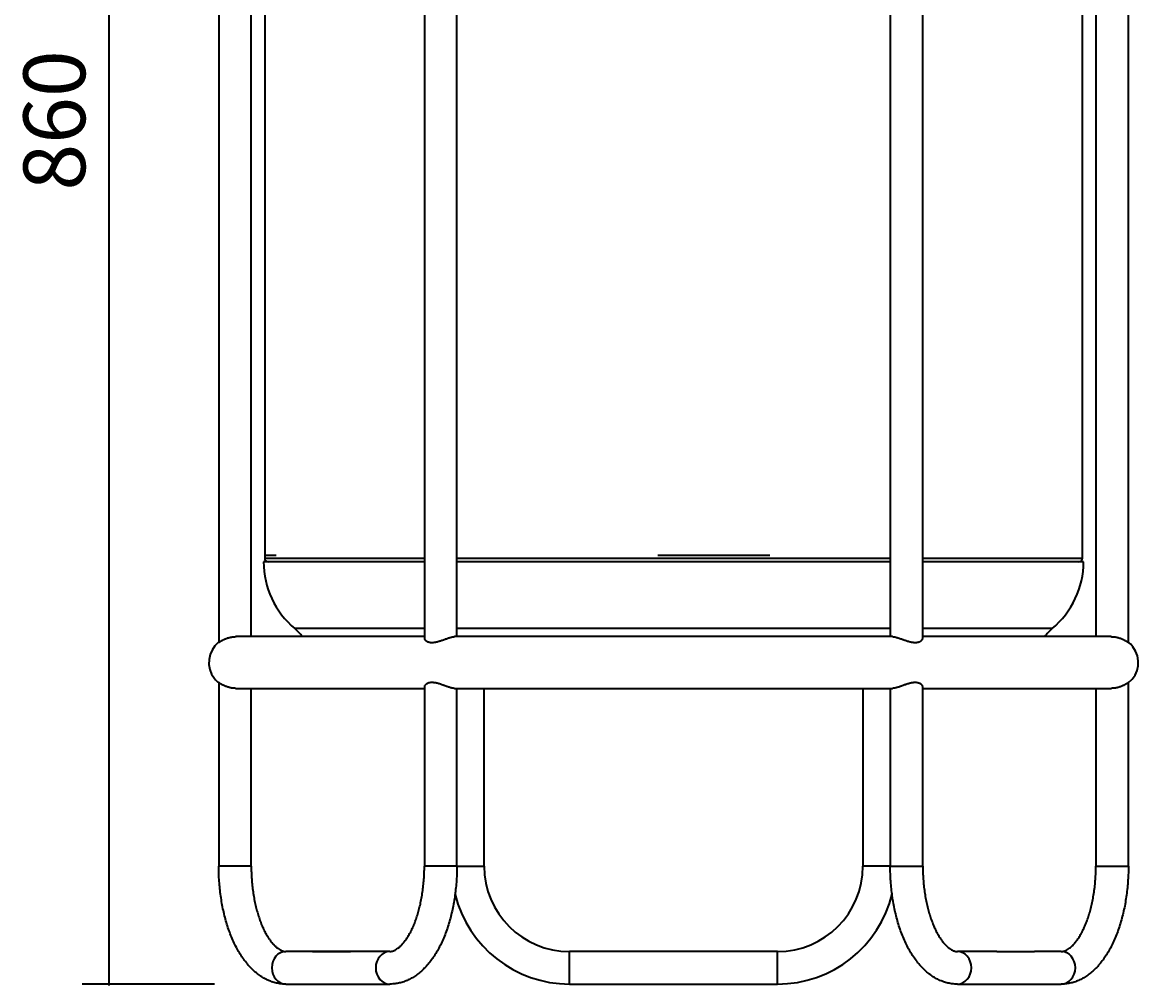
# Model space of a CAD drawing. Extents: x 168 to 476, y -641 to -112.
# Drawn here: x 168 to 476, y -641 to -377 of the extents above; entities that cross this region are included whole.
import ezdxf

# ---------------------------------------------------------------- set-up
doc = ezdxf.new("R2010")
doc.units = 0
doc.header["$MEASUREMENT"] = 0
doc.layers.add('Camada 1', color=7, linetype='Continuous', lineweight=0)

msp = doc.modelspace()

# ---------------------------------------------------------------- linework, layer by layer
at = {"layer": 'Camada 1', "color": 250, "lineweight": 35}
for p, q in [((192.22, -160.02), (192.22, -641.47)), ((222.42, -172.25), (222.42, -547.13)), ((472.53, -547.12), (472.53, -172.29)), ((278.97, -173.34), (278.97, -546.02)), ((287.92, -545.57), (287.92, -173.82)), ((407.03, -173.82), (407.03, -545.57)), ((415.98, -546.04), (415.98, -173.27)), ((463.58, -173.82), (463.58, -545.57)), ((459.88, -523.21), (459.88, -197.36)), ((231.37, -545.57), (231.37, -256.18)), ((235.07, -255.51), (235.07, -523.21)), ((278.96, -524.98), (234.76, -524.98)), ((235.07, -523.21), (235.04, -523.3)), ((238.21, -523.3), (235.04, -523.3)), ((235.07, -523.3), (235.07, -524)), ((235.07, -524), (278.97, -524)), ((287.91, -524), (407.02, -524)), ((407.02, -524.98), (287.91, -524.98)), ((373.97, -523.3), (343.18, -523.3)), ((415.98, -524), (459.88, -524)), ((455.39, -524.98), (415.98, -524.98)), ((460.18, -524.98), (455.39, -524.98)), ((459.91, -523.3), (459.88, -523.21)), ((459.88, -524), (459.88, -523.3)), ((278.97, -543.34), (243.38, -543.34)), ((407.03, -543.34), (287.92, -543.34)), ((451.57, -543.34), (415.98, -543.34)), ((278.96, -545.57), (227.13, -545.57)), ((407.67, -545.57), (287.26, -545.57)), ((467.81, -545.57), (415.98, -545.57)), ((222.42, -558.23), (222.42, -608.61)), ((227.13, -559.78), (278.97, -559.78)), ((231.37, -608.61), (231.37, -559.78)), ((278.97, -559.33), (278.97, -608.61)), ((287.26, -559.78), (407.68, -559.78)), ((287.92, -608.61), (287.92, -559.78)), ((295.4, -608.61), (295.4, -559.78)), ((399.54, -559.78), (399.54, -608.61)), ((407.03, -559.78), (407.03, -608.61)), ((415.98, -608.61), (415.98, -559.25)), ((415.98, -559.78), (467.81, -559.78)), ((463.58, -559.78), (463.58, -608.61)), ((472.53, -608.61), (472.53, -558.24)), ((231.37, -608.61), (222.42, -608.61)), ((285.68, -608.61), (278.97, -608.61)), ((287.92, -608.61), (285.68, -608.61)), ((287.88, -608.61), (295.4, -608.61)), ((407.06, -608.61), (399.54, -608.61)), ((407.03, -608.61), (409.27, -608.61)), ((409.27, -608.61), (415.98, -608.61)), ((463.58, -608.61), (472.53, -608.61)), ((248.2, -632.1), (240.88, -632.1)), ((258.66, -632.08), (248.18, -632.08)), ((248.2, -632.1), (258.65, -632.1)), ((269.46, -632.1), (258.65, -632.1)), ((262.16, -632.08), (258.66, -632.08)), ((318.9, -641.05), (318.9, -632.1)), ((354.86, -632.1), (318.9, -632.1)), ((376.05, -632.1), (354.44, -632.1)), ((376.05, -641.05), (376.05, -632.1)), ((436.3, -632.1), (425.49, -632.1)), ((436.3, -632.1), (443.26, -632.1)), ((443.26, -632.1), (446.74, -632.1)), ((454.07, -632.1), (446.74, -632.1)), ((221.27, -641.05), (184.91, -641.05)), ((240.88, -641.05), (258.46, -641.05)), ((256.62, -641.05), (269.46, -641.05)), ((318.9, -641.05), (354.44, -641.05)), ((350.41, -641.05), (376.05, -641.05)), ((425.49, -641.05), (448.4, -641.05)), ((442.07, -641.05), (454.07, -641.05))]:
    msp.add_line(p, q, dxfattribs=at)
for points in [[(234.76, -524.98), (234.76, -532.07), (237.92, -538.8), (243.38, -543.34)], [(235.07, -524), (235.07, -524.54), (235.51, -524.98), (236.05, -524.98)], [(451.57, -543.34), (457.03, -538.8), (460.18, -532.07), (460.18, -524.98)], [(458.9, -524.98), (459.44, -524.98), (459.88, -524.54), (459.88, -524)], [(245.42, -545.57), (244.85, -544.74), (244.16, -543.99), (243.38, -543.34)], [(451.57, -543.34), (450.79, -543.99), (450.1, -544.74), (449.52, -545.57)], [(278.97, -559.31), (278.97, -559.32), (278.97, -559.33), (278.97, -559.35)], [(295.4, -608.61), (295.4, -621.59), (305.92, -632.1), (318.9, -632.1)], [(376.05, -632.1), (389.03, -632.1), (399.54, -621.59), (399.54, -608.61)], [(287.4, -616.39), (290.97, -630.87), (303.97, -641.05), (318.9, -641.05)], [(376.05, -641.05), (391.03, -641.05), (404.07, -630.79), (407.59, -616.23)], [(248.18, -632.08), (248.18, -632.09), (248.19, -632.1), (248.2, -632.1)], [(262.13, -632.1), (262.15, -632.1), (262.16, -632.09), (262.16, -632.08)], [(354.44, -632.1), (354.45, -632.1), (354.46, -632.09), (354.46, -632.08)]]:
    msp.add_open_spline(points, degree=3, dxfattribs=at)
for points, knots in [([(222.41, -547.1), (219.33, -549.53), (218.81, -554), (221.24, -557.08), (221.59, -557.52), (221.98, -557.91), (222.42, -558.25)], [0, 0, 0, 0, 1, 1, 1, 2, 2, 2, 2]), ([(222.42, -547.15), (222.42, -547.16), (222.42, -547.16), (222.42, -547.16), (222.42, -547.16), (222.43, -547.16), (222.44, -547.15), (222.44, -547.15), (222.44, -547.15), (222.45, -547.15), (222.45, -547.15), (222.45, -547.15), (222.45, -547.14), (222.45, -547.14), (222.46, -547.14), (222.46, -547.14), (222.46, -547.14), (222.46, -547.14), (222.46, -547.14)], [0, 0, 0, 0, 1, 1, 1, 2, 2, 2, 3, 3, 3, 4, 4, 4, 5, 5, 5, 6, 6, 6, 6]), ([(222.46, -547.14), (222.48, -547.13), (222.51, -547.11), (222.54, -547.09), (222.58, -547.07), (222.62, -547.04), (222.67, -547.01), (222.71, -546.98), (222.77, -546.94), (222.83, -546.9), (222.85, -546.89), (222.86, -546.88), (222.88, -546.87), (222.89, -546.86), (222.91, -546.85), (222.93, -546.84), (222.96, -546.82), (223, -546.8), (223.03, -546.78), (223.1, -546.73), (223.18, -546.68), (223.27, -546.64), (223.35, -546.59), (223.44, -546.54), (223.53, -546.49), (223.56, -546.48), (223.58, -546.47), (223.61, -546.45), (223.63, -546.44), (223.65, -546.43), (223.68, -546.42), (223.73, -546.39), (223.78, -546.37), (223.83, -546.34), (223.93, -546.29), (224.04, -546.24), (224.16, -546.19), (224.27, -546.15), (224.38, -546.1), (224.51, -546.05), (224.57, -546.03), (224.63, -546.01), (224.69, -545.99), (224.72, -545.98), (224.76, -545.97), (224.79, -545.96), (224.8, -545.95), (224.82, -545.94), (224.84, -545.94), (224.85, -545.93), (224.87, -545.93), (224.88, -545.92), (225.01, -545.88), (225.15, -545.84), (225.28, -545.81), (225.42, -545.77), (225.56, -545.74), (225.7, -545.71), (225.84, -545.69), (225.98, -545.66), (226.13, -545.64), (226.21, -545.63), (226.28, -545.62), (226.36, -545.61), (226.43, -545.6), (226.51, -545.6), (226.58, -545.59), (226.73, -545.58), (226.88, -545.57), (227.03, -545.57), (227.09, -545.57), (227.14, -545.57), (227.2, -545.57)], [0, 0, 0, 0, 1, 1, 1, 2, 2, 2, 3, 3, 3, 4, 4, 4, 5, 5, 5, 6, 6, 6, 7, 7, 7, 8, 8, 8, 9, 9, 9, 10, 10, 10, 11, 11, 11, 12, 12, 12, 13, 13, 13, 14, 14, 14, 15, 15, 15, 16, 16, 16, 17, 17, 17, 18, 18, 18, 19, 19, 19, 20, 20, 20, 21, 21, 21, 22, 22, 22, 23, 23, 23, 24, 24, 24, 24]), ([(278.97, -546.04), (278.97, -546.09), (278.98, -546.13), (279, -546.18), (279.02, -546.23), (279.04, -546.28), (279.07, -546.33), (279.11, -546.37), (279.14, -546.42), (279.19, -546.47), (279.21, -546.5), (279.23, -546.52), (279.26, -546.55), (279.27, -546.56), (279.28, -546.57), (279.3, -546.59), (279.31, -546.6), (279.33, -546.61), (279.34, -546.62), (279.4, -546.67), (279.46, -546.72), (279.53, -546.76), (279.6, -546.81), (279.67, -546.85), (279.76, -546.89), (279.84, -546.93), (279.93, -546.96), (280.02, -547), (280.05, -547), (280.07, -547.01), (280.09, -547.02), (280.12, -547.03), (280.14, -547.03), (280.17, -547.04), (280.22, -547.06), (280.27, -547.07), (280.33, -547.08), (280.43, -547.1), (280.55, -547.12), (280.66, -547.14), (280.78, -547.15), (280.9, -547.16), (281.03, -547.16), (281.06, -547.16), (281.09, -547.16), (281.13, -547.16), (281.16, -547.16), (281.19, -547.15), (281.23, -547.15), (281.29, -547.15), (281.36, -547.15), (281.42, -547.14), (281.56, -547.13), (281.69, -547.11), (281.83, -547.09), (281.9, -547.08), (281.97, -547.07), (282.04, -547.06), (282.08, -547.05), (282.12, -547.04), (282.15, -547.04), (282.17, -547.03), (282.19, -547.03), (282.2, -547.02), (282.22, -547.02), (282.24, -547.02), (282.26, -547.01), (282.4, -546.98), (282.55, -546.95), (282.69, -546.91), (282.83, -546.87), (282.98, -546.83), (283.12, -546.78), (283.19, -546.76), (283.26, -546.74), (283.34, -546.72), (283.37, -546.7), (283.41, -546.69), (283.45, -546.68), (283.48, -546.67), (283.52, -546.66), (283.55, -546.64), (283.7, -546.6), (283.84, -546.55), (283.98, -546.5), (284.12, -546.45), (284.26, -546.4), (284.4, -546.35), (284.47, -546.32), (284.54, -546.3), (284.61, -546.28), (284.64, -546.26), (284.68, -546.25), (284.71, -546.24), (284.75, -546.23), (284.78, -546.21), (284.81, -546.2), (284.95, -546.15), (285.08, -546.11), (285.22, -546.06), (285.35, -546.02), (285.48, -545.97), (285.6, -545.93), (285.73, -545.89), (285.85, -545.85), (285.97, -545.82), (286.03, -545.8), (286.09, -545.78), (286.15, -545.76), (286.21, -545.75), (286.27, -545.73), (286.33, -545.72), (286.44, -545.69), (286.55, -545.66), (286.65, -545.64), (286.75, -545.62), (286.85, -545.61), (286.94, -545.59), (286.99, -545.59), (287.04, -545.58), (287.08, -545.58), (287.1, -545.58), (287.12, -545.58), (287.14, -545.57), (287.17, -545.57), (287.19, -545.57), (287.21, -545.57), (287.24, -545.57), (287.27, -545.57), (287.3, -545.57)], [0, 0, 0, 0, 1, 1, 1, 2, 2, 2, 3, 3, 3, 4, 4, 4, 5, 5, 5, 6, 6, 6, 7, 7, 7, 8, 8, 8, 9, 9, 9, 10, 10, 10, 11, 11, 11, 12, 12, 12, 13, 13, 13, 14, 14, 14, 15, 15, 15, 16, 16, 16, 17, 17, 17, 18, 18, 18, 19, 19, 19, 20, 20, 20, 21, 21, 21, 22, 22, 22, 23, 23, 23, 24, 24, 24, 25, 25, 25, 26, 26, 26, 27, 27, 27, 28, 28, 28, 29, 29, 29, 30, 30, 30, 31, 31, 31, 32, 32, 32, 33, 33, 33, 34, 34, 34, 35, 35, 35, 36, 36, 36, 37, 37, 37, 38, 38, 38, 39, 39, 39, 40, 40, 40, 41, 41, 41, 42, 42, 42, 43, 43, 43, 43]), ([(278.97, -546), (278.97, -546), (278.97, -546), (278.97, -546.01), (278.97, -546.01), (278.97, -546.02), (278.97, -546.02), (278.97, -546.03), (278.97, -546.03), (278.97, -546.03), (278.97, -546.03), (278.97, -546.03), (278.97, -546.04), (278.97, -546.04), (278.97, -546.04), (278.97, -546.04)], [0, 0, 0, 0, 1, 1, 1, 2, 2, 2, 3, 3, 3, 4, 4, 4, 5, 5, 5, 5]), ([(407.66, -545.57), (407.66, -545.57), (407.66, -545.57), (407.67, -545.57), (407.67, -545.57), (407.68, -545.57), (407.69, -545.57), (407.7, -545.57), (407.71, -545.57), (407.72, -545.57), (407.81, -545.57), (407.89, -545.58), (407.99, -545.59), (408.08, -545.6), (408.18, -545.62), (408.28, -545.64), (408.33, -545.65), (408.38, -545.66), (408.44, -545.67), (408.45, -545.68), (408.47, -545.68), (408.48, -545.68), (408.49, -545.69), (408.51, -545.69), (408.52, -545.69), (408.55, -545.7), (408.58, -545.71), (408.61, -545.71), (408.72, -545.74), (408.84, -545.78), (408.96, -545.81), (409.08, -545.85), (409.2, -545.89), (409.33, -545.93), (409.39, -545.95), (409.46, -545.97), (409.52, -545.99), (409.55, -546), (409.59, -546.01), (409.62, -546.02), (409.65, -546.03), (409.69, -546.05), (409.72, -546.06), (409.85, -546.1), (409.98, -546.15), (410.12, -546.2), (410.26, -546.25), (410.39, -546.3), (410.53, -546.34), (410.6, -546.37), (410.67, -546.39), (410.74, -546.42), (410.78, -546.43), (410.81, -546.44), (410.85, -546.46), (410.88, -546.47), (410.92, -546.48), (410.95, -546.49), (411.1, -546.54), (411.24, -546.59), (411.38, -546.64), (411.52, -546.69), (411.67, -546.73), (411.81, -546.78), (411.95, -546.82), (412.1, -546.86), (412.24, -546.9), (412.31, -546.92), (412.38, -546.94), (412.46, -546.96), (412.53, -546.98), (412.6, -546.99), (412.67, -547.01), (412.81, -547.04), (412.96, -547.07), (413.09, -547.09), (413.23, -547.11), (413.37, -547.13), (413.51, -547.14), (413.54, -547.14), (413.57, -547.15), (413.61, -547.15), (413.62, -547.15), (413.64, -547.15), (413.66, -547.15), (413.67, -547.15), (413.69, -547.15), (413.71, -547.15), (413.77, -547.16), (413.84, -547.16), (413.9, -547.16), (414.03, -547.16), (414.15, -547.15), (414.27, -547.14), (414.39, -547.12), (414.5, -547.11), (414.61, -547.08), (414.62, -547.08), (414.64, -547.08), (414.65, -547.07), (414.66, -547.07), (414.68, -547.07), (414.69, -547.06), (414.71, -547.06), (414.74, -547.05), (414.77, -547.04), (414.82, -547.03), (414.87, -547.02), (414.91, -547), (415.01, -546.97), (415.1, -546.93), (415.18, -546.89), (415.22, -546.87), (415.26, -546.85), (415.3, -546.83), (415.32, -546.82), (415.34, -546.81), (415.36, -546.8), (415.38, -546.79), (415.4, -546.77), (415.41, -546.76), (415.48, -546.72), (415.55, -546.67), (415.6, -546.62), (415.66, -546.57), (415.71, -546.53), (415.76, -546.48), (415.78, -546.45), (415.8, -546.43), (415.82, -546.4), (415.83, -546.39), (415.84, -546.38), (415.85, -546.36), (415.85, -546.35), (415.86, -546.34), (415.87, -546.33), (415.9, -546.28), (415.93, -546.23), (415.94, -546.18), (415.96, -546.13), (415.97, -546.08), (415.98, -546.04), (415.98, -546.03), (415.98, -546.01), (415.98, -546)], [0, 0, 0, 0, 1, 1, 1, 2, 2, 2, 3, 3, 3, 4, 4, 4, 5, 5, 5, 6, 6, 6, 7, 7, 7, 8, 8, 8, 9, 9, 9, 10, 10, 10, 11, 11, 11, 12, 12, 12, 13, 13, 13, 14, 14, 14, 15, 15, 15, 16, 16, 16, 17, 17, 17, 18, 18, 18, 19, 19, 19, 20, 20, 20, 21, 21, 21, 22, 22, 22, 23, 23, 23, 24, 24, 24, 25, 25, 25, 26, 26, 26, 27, 27, 27, 28, 28, 28, 29, 29, 29, 30, 30, 30, 31, 31, 31, 32, 32, 32, 33, 33, 33, 34, 34, 34, 35, 35, 35, 36, 36, 36, 37, 37, 37, 38, 38, 38, 39, 39, 39, 40, 40, 40, 41, 41, 41, 42, 42, 42, 43, 43, 43, 44, 44, 44, 45, 45, 45, 46, 46, 46, 47, 47, 47, 48, 48, 48, 48]), ([(467.8, -545.57), (467.93, -545.57), (468.06, -545.57), (468.19, -545.58), (468.34, -545.59), (468.49, -545.6), (468.64, -545.62), (468.71, -545.63), (468.79, -545.64), (468.86, -545.65), (468.9, -545.65), (468.94, -545.66), (468.97, -545.66), (469.01, -545.67), (469.05, -545.68), (469.08, -545.68), (469.23, -545.71), (469.37, -545.74), (469.51, -545.77), (469.65, -545.8), (469.78, -545.84), (469.92, -545.88), (469.98, -545.9), (470.05, -545.92), (470.11, -545.94), (470.14, -545.95), (470.18, -545.96), (470.21, -545.97), (470.24, -545.98), (470.27, -545.99), (470.3, -546.01), (470.43, -546.05), (470.55, -546.1), (470.67, -546.14), (470.78, -546.19), (470.89, -546.24), (471, -546.29), (471.05, -546.31), (471.11, -546.34), (471.16, -546.36), (471.18, -546.37), (471.21, -546.39), (471.23, -546.4), (471.26, -546.41), (471.28, -546.42), (471.31, -546.44), (471.41, -546.49), (471.5, -546.54), (471.59, -546.59), (471.67, -546.63), (471.76, -546.68), (471.83, -546.73), (471.91, -546.77), (471.98, -546.82), (472.05, -546.86), (472.06, -546.87), (472.08, -546.88), (472.09, -546.89), (472.11, -546.9), (472.12, -546.91), (472.14, -546.92), (472.17, -546.94), (472.2, -546.95), (472.22, -546.97), (472.28, -547.01), (472.32, -547.04), (472.36, -547.06), (472.4, -547.09), (472.44, -547.11), (472.46, -547.13), (472.47, -547.13), (472.47, -547.13), (472.48, -547.14), (472.48, -547.14), (472.49, -547.14), (472.49, -547.14), (472.5, -547.15), (472.51, -547.15), (472.51, -547.15), (472.52, -547.16), (472.53, -547.16), (472.53, -547.15)], [0, 0, 0, 0, 1, 1, 1, 2, 2, 2, 3, 3, 3, 4, 4, 4, 5, 5, 5, 6, 6, 6, 7, 7, 7, 8, 8, 8, 9, 9, 9, 10, 10, 10, 11, 11, 11, 12, 12, 12, 13, 13, 13, 14, 14, 14, 15, 15, 15, 16, 16, 16, 17, 17, 17, 18, 18, 18, 19, 19, 19, 20, 20, 20, 21, 21, 21, 22, 22, 22, 23, 23, 23, 24, 24, 24, 25, 25, 25, 26, 26, 26, 27, 27, 27, 27]), ([(472.49, -558.28), (475.58, -555.88), (476.14, -551.41), (473.74, -548.32), (473.38, -547.86), (472.98, -547.45), (472.53, -547.09)], [0, 0, 0, 0, 1, 1, 1, 2, 2, 2, 2]), ([(227.15, -559.78), (227.13, -559.78), (227.11, -559.78), (227.09, -559.78), (227.02, -559.78), (226.94, -559.78), (226.86, -559.77), (226.83, -559.77), (226.79, -559.77), (226.75, -559.77), (226.71, -559.77), (226.67, -559.76), (226.64, -559.76), (226.49, -559.75), (226.34, -559.73), (226.19, -559.71), (226.04, -559.7), (225.89, -559.67), (225.75, -559.64), (225.68, -559.63), (225.61, -559.62), (225.54, -559.6), (225.5, -559.59), (225.47, -559.58), (225.43, -559.58), (225.4, -559.57), (225.36, -559.56), (225.33, -559.55), (225.19, -559.51), (225.05, -559.48), (224.92, -559.44), (224.79, -559.4), (224.67, -559.35), (224.54, -559.31), (224.48, -559.29), (224.42, -559.26), (224.36, -559.24), (224.33, -559.23), (224.3, -559.21), (224.27, -559.2), (224.24, -559.19), (224.22, -559.18), (224.19, -559.17), (224.07, -559.12), (223.96, -559.07), (223.86, -559.02), (223.75, -558.97), (223.65, -558.92), (223.56, -558.87), (223.46, -558.82), (223.37, -558.77), (223.29, -558.72), (223.27, -558.71), (223.25, -558.7), (223.23, -558.69), (223.2, -558.68), (223.18, -558.66), (223.16, -558.65), (223.13, -558.63), (223.09, -558.61), (223.05, -558.58), (222.98, -558.54), (222.91, -558.5), (222.85, -558.46), (222.79, -558.42), (222.73, -558.38), (222.68, -558.35), (222.66, -558.33), (222.63, -558.32), (222.61, -558.3), (222.6, -558.3), (222.59, -558.29), (222.58, -558.28), (222.57, -558.28), (222.57, -558.28), (222.57, -558.27), (222.56, -558.27), (222.56, -558.27), (222.55, -558.26), (222.52, -558.24), (222.49, -558.22), (222.47, -558.21), (222.44, -558.2), (222.43, -558.19), (222.42, -558.19), (222.42, -558.19), (222.42, -558.19), (222.42, -558.19), (222.42, -558.19), (222.42, -558.19), (222.42, -558.19)], [0, 0, 0, 0, 1, 1, 1, 2, 2, 2, 3, 3, 3, 4, 4, 4, 5, 5, 5, 6, 6, 6, 7, 7, 7, 8, 8, 8, 9, 9, 9, 10, 10, 10, 11, 11, 11, 12, 12, 12, 13, 13, 13, 14, 14, 14, 15, 15, 15, 16, 16, 16, 17, 17, 17, 18, 18, 18, 19, 19, 19, 20, 20, 20, 21, 21, 21, 22, 22, 22, 23, 23, 23, 24, 24, 24, 25, 25, 25, 26, 26, 26, 27, 27, 27, 28, 28, 28, 29, 29, 29, 30, 30, 30, 30]), ([(287.29, -559.78), (287.27, -559.78), (287.25, -559.78), (287.23, -559.78), (287.15, -559.78), (287.06, -559.77), (286.97, -559.76), (286.88, -559.75), (286.78, -559.73), (286.68, -559.71), (286.65, -559.71), (286.63, -559.7), (286.6, -559.69), (286.59, -559.69), (286.57, -559.69), (286.56, -559.69), (286.55, -559.68), (286.53, -559.68), (286.52, -559.68), (286.46, -559.66), (286.41, -559.65), (286.35, -559.64), (286.24, -559.61), (286.12, -559.58), (286, -559.54), (285.88, -559.51), (285.76, -559.47), (285.63, -559.43), (285.6, -559.42), (285.57, -559.41), (285.54, -559.39), (285.5, -559.38), (285.47, -559.37), (285.44, -559.36), (285.37, -559.34), (285.31, -559.32), (285.24, -559.3), (285.11, -559.25), (284.98, -559.2), (284.84, -559.16), (284.7, -559.11), (284.57, -559.06), (284.43, -559.01), (284.39, -559), (284.36, -558.98), (284.32, -558.97), (284.29, -558.96), (284.25, -558.95), (284.22, -558.93), (284.15, -558.91), (284.08, -558.88), (284, -558.86), (283.86, -558.81), (283.72, -558.76), (283.58, -558.71), (283.44, -558.66), (283.29, -558.62), (283.15, -558.57), (283.08, -558.55), (283.01, -558.53), (282.93, -558.51), (282.9, -558.5), (282.86, -558.49), (282.83, -558.48), (282.81, -558.47), (282.79, -558.47), (282.77, -558.46), (282.75, -558.46), (282.73, -558.45), (282.72, -558.45), (282.57, -558.41), (282.43, -558.37), (282.29, -558.34), (282.14, -558.31), (282, -558.28), (281.86, -558.26), (281.79, -558.25), (281.72, -558.24), (281.65, -558.23), (281.62, -558.23), (281.58, -558.22), (281.55, -558.22), (281.53, -558.22), (281.52, -558.21), (281.5, -558.21), (281.48, -558.21), (281.46, -558.21), (281.45, -558.21), (281.31, -558.2), (281.18, -558.19), (281.05, -558.19), (280.93, -558.19), (280.8, -558.2), (280.69, -558.21), (280.63, -558.22), (280.57, -558.22), (280.51, -558.23), (280.5, -558.23), (280.48, -558.24), (280.47, -558.24), (280.45, -558.24), (280.44, -558.24), (280.43, -558.25), (280.4, -558.25), (280.37, -558.26), (280.34, -558.26), (280.24, -558.29), (280.13, -558.31), (280.04, -558.35), (279.94, -558.38), (279.85, -558.42), (279.77, -558.46), (279.75, -558.46), (279.73, -558.48), (279.71, -558.49), (279.69, -558.5), (279.67, -558.51), (279.65, -558.52), (279.61, -558.54), (279.57, -558.56), (279.54, -558.58), (279.47, -558.63), (279.4, -558.67), (279.34, -558.72), (279.29, -558.77), (279.24, -558.82), (279.19, -558.87), (279.18, -558.88), (279.17, -558.89), (279.16, -558.91), (279.15, -558.92), (279.14, -558.93), (279.13, -558.95), (279.11, -558.97), (279.09, -559), (279.08, -559.02), (279.04, -559.07), (279.02, -559.12), (279, -559.17), (278.99, -559.19), (278.98, -559.22), (278.98, -559.24), (278.98, -559.25), (278.97, -559.26), (278.97, -559.27), (278.97, -559.28), (278.97, -559.29), (278.97, -559.29), (278.97, -559.29), (278.97, -559.3), (278.97, -559.3), (278.97, -559.3), (278.97, -559.3), (278.97, -559.31)], [0, 0, 0, 0, 1, 1, 1, 2, 2, 2, 3, 3, 3, 4, 4, 4, 5, 5, 5, 6, 6, 6, 7, 7, 7, 8, 8, 8, 9, 9, 9, 10, 10, 10, 11, 11, 11, 12, 12, 12, 13, 13, 13, 14, 14, 14, 15, 15, 15, 16, 16, 16, 17, 17, 17, 18, 18, 18, 19, 19, 19, 20, 20, 20, 21, 21, 21, 22, 22, 22, 23, 23, 23, 24, 24, 24, 25, 25, 25, 26, 26, 26, 27, 27, 27, 28, 28, 28, 29, 29, 29, 30, 30, 30, 31, 31, 31, 32, 32, 32, 33, 33, 33, 34, 34, 34, 35, 35, 35, 36, 36, 36, 37, 37, 37, 38, 38, 38, 39, 39, 39, 40, 40, 40, 41, 41, 41, 42, 42, 42, 43, 43, 43, 44, 44, 44, 45, 45, 45, 46, 46, 46, 47, 47, 47, 48, 48, 48, 49, 49, 49, 50, 50, 50, 51, 51, 51, 51]), ([(415.98, -559.35), (415.98, -559.34), (415.98, -559.33), (415.98, -559.32), (415.98, -559.27), (415.97, -559.23), (415.95, -559.18), (415.94, -559.17), (415.94, -559.16), (415.93, -559.14), (415.93, -559.13), (415.92, -559.12), (415.92, -559.11), (415.91, -559.08), (415.89, -559.06), (415.88, -559.03), (415.85, -558.98), (415.81, -558.93), (415.77, -558.88), (415.72, -558.83), (415.67, -558.79), (415.62, -558.74), (415.59, -558.71), (415.56, -558.69), (415.53, -558.67), (415.51, -558.65), (415.5, -558.64), (415.48, -558.63), (415.46, -558.62), (415.45, -558.61), (415.43, -558.6), (415.36, -558.55), (415.28, -558.51), (415.2, -558.47), (415.12, -558.43), (415.04, -558.39), (414.94, -558.36), (414.85, -558.33), (414.75, -558.3), (414.64, -558.27), (414.62, -558.27), (414.59, -558.26), (414.56, -558.25), (414.53, -558.25), (414.51, -558.24), (414.48, -558.24), (414.42, -558.23), (414.36, -558.22), (414.3, -558.21), (414.19, -558.2), (414.07, -558.19), (413.94, -558.19), (413.88, -558.19), (413.81, -558.19), (413.75, -558.19), (413.71, -558.19), (413.68, -558.2), (413.65, -558.2), (413.63, -558.2), (413.61, -558.2), (413.6, -558.2), (413.58, -558.2), (413.56, -558.2), (413.55, -558.2), (413.41, -558.21), (413.27, -558.23), (413.13, -558.25), (412.99, -558.27), (412.85, -558.3), (412.71, -558.33), (412.64, -558.34), (412.57, -558.36), (412.5, -558.38), (412.46, -558.39), (412.42, -558.4), (412.39, -558.41), (412.35, -558.42), (412.31, -558.42), (412.28, -558.43), (412.13, -558.47), (411.99, -558.51), (411.85, -558.56), (411.7, -558.6), (411.56, -558.65), (411.41, -558.7), (411.38, -558.71), (411.34, -558.72), (411.31, -558.73), (411.27, -558.74), (411.23, -558.76), (411.2, -558.77), (411.13, -558.79), (411.06, -558.82), (410.98, -558.84), (410.84, -558.89), (410.7, -558.94), (410.56, -558.99), (410.42, -559.04), (410.29, -559.09), (410.15, -559.14), (410.08, -559.16), (410.01, -559.19), (409.95, -559.21), (409.91, -559.22), (409.88, -559.24), (409.85, -559.25), (409.83, -559.25), (409.81, -559.26), (409.8, -559.26), (409.78, -559.27), (409.76, -559.28), (409.75, -559.28), (409.61, -559.33), (409.48, -559.37), (409.36, -559.41), (409.23, -559.45), (409.11, -559.49), (408.99, -559.53), (408.86, -559.56), (408.75, -559.6), (408.63, -559.63), (408.58, -559.64), (408.52, -559.65), (408.47, -559.67), (408.45, -559.67), (408.44, -559.67), (408.42, -559.68), (408.41, -559.68), (408.4, -559.68), (408.38, -559.69), (408.36, -559.69), (408.33, -559.7), (408.3, -559.7), (408.2, -559.72), (408.1, -559.74), (408.01, -559.75), (407.91, -559.77), (407.83, -559.77), (407.74, -559.78), (407.71, -559.78), (407.68, -559.78), (407.64, -559.78)], [0, 0, 0, 0, 1, 1, 1, 2, 2, 2, 3, 3, 3, 4, 4, 4, 5, 5, 5, 6, 6, 6, 7, 7, 7, 8, 8, 8, 9, 9, 9, 10, 10, 10, 11, 11, 11, 12, 12, 12, 13, 13, 13, 14, 14, 14, 15, 15, 15, 16, 16, 16, 17, 17, 17, 18, 18, 18, 19, 19, 19, 20, 20, 20, 21, 21, 21, 22, 22, 22, 23, 23, 23, 24, 24, 24, 25, 25, 25, 26, 26, 26, 27, 27, 27, 28, 28, 28, 29, 29, 29, 30, 30, 30, 31, 31, 31, 32, 32, 32, 33, 33, 33, 34, 34, 34, 35, 35, 35, 36, 36, 36, 37, 37, 37, 38, 38, 38, 39, 39, 39, 40, 40, 40, 41, 41, 41, 42, 42, 42, 43, 43, 43, 44, 44, 44, 45, 45, 45, 46, 46, 46, 47, 47, 47, 47]), ([(472.53, -558.19), (472.53, -558.19), (472.52, -558.19), (472.52, -558.19), (472.51, -558.19), (472.5, -558.2), (472.48, -558.21), (472.45, -558.23), (472.42, -558.25), (472.39, -558.27), (472.38, -558.27), (472.38, -558.28), (472.37, -558.28), (472.37, -558.28), (472.36, -558.29), (472.36, -558.29), (472.35, -558.3), (472.34, -558.3), (472.33, -558.31), (472.3, -558.32), (472.28, -558.34), (472.25, -558.36), (472.2, -558.39), (472.15, -558.43), (472.08, -558.47), (472.05, -558.49), (472.02, -558.51), (471.98, -558.53), (471.97, -558.54), (471.95, -558.55), (471.93, -558.56), (471.91, -558.57), (471.9, -558.58), (471.88, -558.59), (471.8, -558.64), (471.72, -558.69), (471.64, -558.74), (471.55, -558.78), (471.46, -558.83), (471.36, -558.88), (471.32, -558.91), (471.27, -558.93), (471.22, -558.96), (471.19, -558.97), (471.16, -558.98), (471.14, -559), (471.11, -559.01), (471.09, -559.02), (471.06, -559.03), (470.95, -559.08), (470.84, -559.13), (470.73, -559.18), (470.61, -559.23), (470.5, -559.27), (470.37, -559.32), (470.25, -559.36), (470.13, -559.4), (469.99, -559.44), (469.93, -559.46), (469.86, -559.48), (469.79, -559.5), (469.76, -559.51), (469.73, -559.52), (469.69, -559.53), (469.66, -559.54), (469.62, -559.55), (469.59, -559.56), (469.45, -559.59), (469.31, -559.62), (469.17, -559.65), (469.02, -559.68), (468.88, -559.7), (468.73, -559.72), (468.58, -559.74), (468.44, -559.75), (468.28, -559.76), (468.27, -559.76), (468.25, -559.76), (468.23, -559.77), (468.21, -559.77), (468.19, -559.77), (468.17, -559.77), (468.13, -559.77), (468.09, -559.77), (468.06, -559.77), (467.98, -559.78), (467.9, -559.78), (467.83, -559.78), (467.8, -559.78), (467.77, -559.78), (467.75, -559.78)], [0, 0, 0, 0, 1, 1, 1, 2, 2, 2, 3, 3, 3, 4, 4, 4, 5, 5, 5, 6, 6, 6, 7, 7, 7, 8, 8, 8, 9, 9, 9, 10, 10, 10, 11, 11, 11, 12, 12, 12, 13, 13, 13, 14, 14, 14, 15, 15, 15, 16, 16, 16, 17, 17, 17, 18, 18, 18, 19, 19, 19, 20, 20, 20, 21, 21, 21, 22, 22, 22, 23, 23, 23, 24, 24, 24, 25, 25, 25, 26, 26, 26, 27, 27, 27, 28, 28, 28, 29, 29, 29, 30, 30, 30, 30]), ([(240.88, -641.05), (240.75, -641.05), (240.62, -641.05), (240.48, -641.05), (240.06, -641.03), (239.65, -641), (239.23, -640.94), (238.81, -640.87), (238.39, -640.79), (237.98, -640.68), (237.55, -640.57), (237.13, -640.44), (236.72, -640.29), (236.3, -640.13), (235.89, -639.95), (235.48, -639.74), (235.06, -639.54), (234.66, -639.3), (234.26, -639.05), (233.85, -638.79), (233.46, -638.51), (233.07, -638.21), (232.68, -637.91), (232.29, -637.58), (231.92, -637.24), (231.54, -636.88), (231.18, -636.51), (230.82, -636.12), (230.47, -635.73), (230.12, -635.32), (229.79, -634.89), (229.45, -634.46), (229.13, -634.01), (228.82, -633.54), (228.5, -633.08), (228.2, -632.6), (227.91, -632.1), (227.62, -631.6), (227.34, -631.09), (227.08, -630.56), (226.81, -630.04), (226.55, -629.5), (226.31, -628.94), (226.07, -628.39), (225.83, -627.83), (225.61, -627.25), (225.39, -626.67), (225.18, -626.09), (224.98, -625.49), (224.78, -624.89), (224.59, -624.28), (224.42, -623.66), (224.24, -623.04), (224.08, -622.42), (223.93, -621.78), (223.77, -621.14), (223.63, -620.5), (223.5, -619.85), (223.37, -619.2), (223.25, -618.54), (223.15, -617.88), (223.04, -617.21), (222.95, -616.54), (222.86, -615.87), (222.78, -615.19), (222.71, -614.52), (222.65, -613.83), (222.59, -613.15), (222.54, -612.47), (222.5, -611.78), (222.47, -611.09), (222.44, -610.4), (222.43, -609.71), (222.42, -609.34), (222.42, -608.98), (222.42, -608.61)], [0, 0, 0, 0, 1, 1, 1, 2, 2, 2, 3, 3, 3, 4, 4, 4, 5, 5, 5, 6, 6, 6, 7, 7, 7, 8, 8, 8, 9, 9, 9, 10, 10, 10, 11, 11, 11, 12, 12, 12, 13, 13, 13, 14, 14, 14, 15, 15, 15, 16, 16, 16, 17, 17, 17, 18, 18, 18, 19, 19, 19, 20, 20, 20, 21, 21, 21, 22, 22, 22, 23, 23, 23, 24, 24, 24, 25, 25, 25, 25]), ([(231.37, -608.61), (231.37, -609.06), (231.38, -609.5), (231.39, -609.95), (231.4, -610.55), (231.43, -611.15), (231.47, -611.74), (231.5, -612.33), (231.55, -612.92), (231.61, -613.51), (231.66, -614.1), (231.73, -614.68), (231.81, -615.25), (231.88, -615.82), (231.97, -616.39), (232.07, -616.95), (232.16, -617.5), (232.27, -618.05), (232.38, -618.59), (232.49, -619.13), (232.62, -619.66), (232.75, -620.18), (232.88, -620.69), (233.02, -621.19), (233.17, -621.69), (233.31, -622.18), (233.47, -622.65), (233.63, -623.12), (233.79, -623.58), (233.96, -624.03), (234.13, -624.46), (234.3, -624.89), (234.48, -625.3), (234.66, -625.7), (234.85, -626.1), (235.03, -626.48), (235.23, -626.84), (235.42, -627.2), (235.61, -627.55), (235.81, -627.87), (236.01, -628.2), (236.21, -628.5), (236.41, -628.79), (236.61, -629.08), (236.81, -629.34), (237.01, -629.59), (237.21, -629.84), (237.41, -630.07), (237.61, -630.28), (237.81, -630.49), (238.01, -630.68), (238.2, -630.85), (238.4, -631.03), (238.59, -631.18), (238.78, -631.31), (238.96, -631.44), (239.12, -631.54), (239.28, -631.63), (239.45, -631.73), (239.61, -631.8), (239.76, -631.87), (239.93, -631.93), (240.08, -631.98), (240.22, -632.02), (240.39, -632.06), (240.54, -632.09), (240.69, -632.1), (240.76, -632.1), (240.82, -632.1), (240.88, -632.1)], [0, 0, 0, 0, 1, 1, 1, 2, 2, 2, 3, 3, 3, 4, 4, 4, 5, 5, 5, 6, 6, 6, 7, 7, 7, 8, 8, 8, 9, 9, 9, 10, 10, 10, 11, 11, 11, 12, 12, 12, 13, 13, 13, 14, 14, 14, 15, 15, 15, 16, 16, 16, 17, 17, 17, 18, 18, 18, 19, 19, 19, 20, 20, 20, 21, 21, 21, 22, 22, 22, 23, 23, 23, 23]), ([(287.92, -608.61), (287.92, -609.06), (287.91, -609.5), (287.9, -609.95), (287.89, -610.64), (287.86, -611.33), (287.82, -612.02), (287.78, -612.71), (287.73, -613.39), (287.67, -614.07), (287.6, -614.75), (287.53, -615.43), (287.44, -616.11), (287.36, -616.78), (287.26, -617.45), (287.15, -618.11), (287.04, -618.78), (286.92, -619.44), (286.79, -620.08), (286.65, -620.74), (286.51, -621.38), (286.35, -622.01), (286.2, -622.65), (286.03, -623.28), (285.85, -623.89), (285.67, -624.51), (285.48, -625.12), (285.28, -625.72), (285.08, -626.31), (284.86, -626.9), (284.64, -627.47), (284.41, -628.05), (284.18, -628.61), (283.93, -629.16), (283.68, -629.71), (283.43, -630.24), (283.16, -630.76), (282.89, -631.28), (282.61, -631.79), (282.32, -632.28), (282.03, -632.77), (281.73, -633.24), (281.42, -633.69), (281.11, -634.14), (280.79, -634.58), (280.46, -634.99), (280.14, -635.41), (279.81, -635.8), (279.46, -636.18), (279.12, -636.55), (278.77, -636.9), (278.42, -637.23), (278.07, -637.56), (277.71, -637.87), (277.34, -638.16), (276.97, -638.44), (276.6, -638.71), (276.22, -638.96), (275.85, -639.2), (275.47, -639.42), (275.08, -639.63), (274.7, -639.83), (274.31, -640.01), (273.92, -640.17), (273.53, -640.33), (273.13, -640.46), (272.73, -640.58), (272.33, -640.7), (271.93, -640.79), (271.52, -640.87), (271.11, -640.94), (270.7, -640.99), (270.29, -641.02), (270.01, -641.04), (269.74, -641.05), (269.46, -641.05)], [0, 0, 0, 0, 1, 1, 1, 2, 2, 2, 3, 3, 3, 4, 4, 4, 5, 5, 5, 6, 6, 6, 7, 7, 7, 8, 8, 8, 9, 9, 9, 10, 10, 10, 11, 11, 11, 12, 12, 12, 13, 13, 13, 14, 14, 14, 15, 15, 15, 16, 16, 16, 17, 17, 17, 18, 18, 18, 19, 19, 19, 20, 20, 20, 21, 21, 21, 22, 22, 22, 23, 23, 23, 24, 24, 24, 25, 25, 25, 25]), ([(269.46, -632.1), (269.56, -632.1), (269.67, -632.1), (269.78, -632.08), (269.92, -632.07), (270.06, -632.04), (270.22, -631.99), (270.36, -631.95), (270.51, -631.89), (270.68, -631.82), (270.83, -631.75), (270.99, -631.67), (271.17, -631.57), (271.33, -631.47), (271.51, -631.35), (271.69, -631.21), (271.87, -631.08), (272.06, -630.92), (272.25, -630.75), (272.44, -630.57), (272.63, -630.38), (272.83, -630.17), (273.03, -629.95), (273.23, -629.72), (273.43, -629.46), (273.63, -629.21), (273.83, -628.94), (274.03, -628.64), (274.23, -628.35), (274.43, -628.03), (274.63, -627.7), (274.82, -627.37), (275.02, -627.02), (275.21, -626.65), (275.4, -626.27), (275.59, -625.88), (275.77, -625.48), (275.96, -625.07), (276.13, -624.65), (276.31, -624.21), (276.48, -623.77), (276.64, -623.31), (276.8, -622.84), (276.96, -622.37), (277.11, -621.88), (277.26, -621.39), (277.4, -620.89), (277.54, -620.37), (277.67, -619.85), (277.8, -619.33), (277.92, -618.79), (278.03, -618.25), (278.14, -617.7), (278.24, -617.15), (278.33, -616.58), (278.42, -616.02), (278.51, -615.45), (278.58, -614.87), (278.65, -614.29), (278.71, -613.71), (278.77, -613.12), (278.82, -612.53), (278.86, -611.94), (278.89, -611.34), (278.92, -610.75), (278.95, -610.15), (278.96, -609.55), (278.96, -609.24), (278.97, -608.92), (278.97, -608.61)], [0, 0, 0, 0, 1, 1, 1, 2, 2, 2, 3, 3, 3, 4, 4, 4, 5, 5, 5, 6, 6, 6, 7, 7, 7, 8, 8, 8, 9, 9, 9, 10, 10, 10, 11, 11, 11, 12, 12, 12, 13, 13, 13, 14, 14, 14, 15, 15, 15, 16, 16, 16, 17, 17, 17, 18, 18, 18, 19, 19, 19, 20, 20, 20, 21, 21, 21, 22, 22, 22, 23, 23, 23, 23]), ([(425.49, -641.05), (425.36, -641.05), (425.22, -641.05), (425.09, -641.05), (424.67, -641.03), (424.26, -641), (423.84, -640.94), (423.42, -640.87), (423, -640.79), (422.59, -640.68), (422.16, -640.57), (421.74, -640.44), (421.33, -640.29), (420.91, -640.13), (420.5, -639.95), (420.09, -639.74), (419.67, -639.54), (419.27, -639.3), (418.87, -639.05), (418.46, -638.79), (418.07, -638.51), (417.68, -638.21), (417.29, -637.91), (416.9, -637.58), (416.53, -637.24), (416.15, -636.88), (415.79, -636.51), (415.43, -636.12), (415.08, -635.73), (414.73, -635.32), (414.4, -634.89), (414.06, -634.46), (413.74, -634.01), (413.43, -633.54), (413.11, -633.08), (412.81, -632.6), (412.52, -632.1), (412.23, -631.6), (411.95, -631.09), (411.69, -630.56), (411.42, -630.04), (411.16, -629.5), (410.92, -628.94), (410.68, -628.39), (410.44, -627.83), (410.22, -627.25), (410, -626.67), (409.79, -626.09), (409.59, -625.49), (409.39, -624.89), (409.2, -624.28), (409.03, -623.66), (408.85, -623.04), (408.69, -622.42), (408.54, -621.78), (408.38, -621.14), (408.24, -620.5), (408.11, -619.85), (407.98, -619.2), (407.86, -618.54), (407.76, -617.88), (407.65, -617.21), (407.55, -616.54), (407.47, -615.87), (407.39, -615.19), (407.32, -614.52), (407.26, -613.83), (407.2, -613.15), (407.15, -612.47), (407.11, -611.78), (407.08, -611.09), (407.05, -610.4), (407.04, -609.71), (407.03, -609.34), (407.03, -608.98), (407.03, -608.61)], [0, 0, 0, 0, 1, 1, 1, 2, 2, 2, 3, 3, 3, 4, 4, 4, 5, 5, 5, 6, 6, 6, 7, 7, 7, 8, 8, 8, 9, 9, 9, 10, 10, 10, 11, 11, 11, 12, 12, 12, 13, 13, 13, 14, 14, 14, 15, 15, 15, 16, 16, 16, 17, 17, 17, 18, 18, 18, 19, 19, 19, 20, 20, 20, 21, 21, 21, 22, 22, 22, 23, 23, 23, 24, 24, 24, 25, 25, 25, 25]), ([(415.98, -608.61), (415.98, -609.06), (415.99, -609.5), (416, -609.95), (416.01, -610.55), (416.04, -611.15), (416.08, -611.74), (416.11, -612.33), (416.16, -612.92), (416.22, -613.51), (416.27, -614.1), (416.34, -614.68), (416.42, -615.25), (416.49, -615.82), (416.58, -616.39), (416.67, -616.95), (416.77, -617.5), (416.88, -618.05), (416.99, -618.59), (417.1, -619.13), (417.23, -619.66), (417.36, -620.18), (417.49, -620.69), (417.63, -621.19), (417.78, -621.69), (417.92, -622.18), (418.08, -622.65), (418.24, -623.12), (418.4, -623.58), (418.57, -624.03), (418.74, -624.46), (418.91, -624.89), (419.09, -625.3), (419.27, -625.7), (419.46, -626.1), (419.64, -626.48), (419.84, -626.84), (420.03, -627.2), (420.22, -627.55), (420.42, -627.87), (420.62, -628.2), (420.82, -628.5), (421.02, -628.79), (421.22, -629.08), (421.42, -629.34), (421.62, -629.59), (421.82, -629.84), (422.02, -630.07), (422.22, -630.28), (422.42, -630.49), (422.62, -630.68), (422.81, -630.85), (423.01, -631.03), (423.2, -631.18), (423.39, -631.31), (423.56, -631.44), (423.73, -631.54), (423.89, -631.63), (424.06, -631.73), (424.22, -631.8), (424.37, -631.87), (424.54, -631.93), (424.69, -631.98), (424.83, -632.02), (425, -632.06), (425.15, -632.09), (425.3, -632.1), (425.37, -632.1), (425.43, -632.1), (425.49, -632.1)], [0, 0, 0, 0, 1, 1, 1, 2, 2, 2, 3, 3, 3, 4, 4, 4, 5, 5, 5, 6, 6, 6, 7, 7, 7, 8, 8, 8, 9, 9, 9, 10, 10, 10, 11, 11, 11, 12, 12, 12, 13, 13, 13, 14, 14, 14, 15, 15, 15, 16, 16, 16, 17, 17, 17, 18, 18, 18, 19, 19, 19, 20, 20, 20, 21, 21, 21, 22, 22, 22, 23, 23, 23, 23]), ([(472.53, -608.61), (472.53, -609.06), (472.52, -609.5), (472.51, -609.95), (472.5, -610.64), (472.47, -611.33), (472.43, -612.02), (472.39, -612.71), (472.34, -613.39), (472.28, -614.07), (472.21, -614.75), (472.14, -615.43), (472.05, -616.11), (471.97, -616.78), (471.87, -617.45), (471.76, -618.11), (471.65, -618.78), (471.53, -619.44), (471.4, -620.08), (471.26, -620.74), (471.12, -621.38), (470.96, -622.01), (470.81, -622.65), (470.64, -623.28), (470.46, -623.89), (470.28, -624.51), (470.09, -625.12), (469.89, -625.72), (469.69, -626.31), (469.47, -626.9), (469.25, -627.47), (469.02, -628.05), (468.79, -628.61), (468.54, -629.16), (468.29, -629.71), (468.03, -630.24), (467.77, -630.76), (467.5, -631.28), (467.22, -631.79), (466.93, -632.28), (466.64, -632.77), (466.34, -633.24), (466.03, -633.69), (465.72, -634.14), (465.4, -634.58), (465.07, -634.99), (464.75, -635.41), (464.42, -635.8), (464.07, -636.18), (463.73, -636.55), (463.38, -636.9), (463.03, -637.23), (462.68, -637.56), (462.32, -637.87), (461.94, -638.16), (461.58, -638.44), (461.21, -638.71), (460.83, -638.96), (460.46, -639.2), (460.08, -639.42), (459.69, -639.63), (459.31, -639.83), (458.92, -640.01), (458.53, -640.17), (458.14, -640.33), (457.74, -640.46), (457.34, -640.58), (456.94, -640.7), (456.54, -640.79), (456.13, -640.87), (455.72, -640.94), (455.31, -640.99), (454.9, -641.02), (454.62, -641.04), (454.35, -641.05), (454.07, -641.05)], [0, 0, 0, 0, 1, 1, 1, 2, 2, 2, 3, 3, 3, 4, 4, 4, 5, 5, 5, 6, 6, 6, 7, 7, 7, 8, 8, 8, 9, 9, 9, 10, 10, 10, 11, 11, 11, 12, 12, 12, 13, 13, 13, 14, 14, 14, 15, 15, 15, 16, 16, 16, 17, 17, 17, 18, 18, 18, 19, 19, 19, 20, 20, 20, 21, 21, 21, 22, 22, 22, 23, 23, 23, 24, 24, 24, 25, 25, 25, 25]), ([(454.07, -632.1), (454.17, -632.1), (454.28, -632.1), (454.39, -632.08), (454.53, -632.07), (454.67, -632.04), (454.83, -631.99), (454.97, -631.95), (455.12, -631.89), (455.29, -631.82), (455.44, -631.75), (455.6, -631.67), (455.77, -631.57), (455.94, -631.47), (456.12, -631.35), (456.3, -631.21), (456.48, -631.08), (456.67, -630.92), (456.86, -630.75), (457.05, -630.57), (457.24, -630.38), (457.44, -630.17), (457.64, -629.95), (457.84, -629.72), (458.04, -629.46), (458.24, -629.21), (458.44, -628.94), (458.64, -628.64), (458.84, -628.35), (459.04, -628.03), (459.24, -627.7), (459.43, -627.37), (459.63, -627.02), (459.82, -626.65), (460.01, -626.27), (460.2, -625.88), (460.38, -625.48), (460.57, -625.07), (460.74, -624.65), (460.91, -624.21), (461.09, -623.77), (461.25, -623.31), (461.41, -622.84), (461.57, -622.37), (461.72, -621.88), (461.87, -621.39), (462.01, -620.89), (462.15, -620.37), (462.28, -619.85), (462.41, -619.33), (462.53, -618.79), (462.64, -618.25), (462.75, -617.7), (462.85, -617.15), (462.94, -616.58), (463.03, -616.02), (463.12, -615.45), (463.19, -614.87), (463.26, -614.29), (463.32, -613.71), (463.38, -613.12), (463.43, -612.53), (463.47, -611.94), (463.5, -611.34), (463.53, -610.75), (463.56, -610.15), (463.57, -609.55), (463.57, -609.24), (463.58, -608.92), (463.58, -608.61)], [0, 0, 0, 0, 1, 1, 1, 2, 2, 2, 3, 3, 3, 4, 4, 4, 5, 5, 5, 6, 6, 6, 7, 7, 7, 8, 8, 8, 9, 9, 9, 10, 10, 10, 11, 11, 11, 12, 12, 12, 13, 13, 13, 14, 14, 14, 15, 15, 15, 16, 16, 16, 17, 17, 17, 18, 18, 18, 19, 19, 19, 20, 20, 20, 21, 21, 21, 22, 22, 22, 23, 23, 23, 23]), ([(240.88, -632.1), (238.74, -632.1), (237, -634.11), (237, -636.58), (237, -639.05), (238.74, -641.05), (240.88, -641.05)], [0, 0, 0, 0, 1, 1, 1, 2, 2, 2, 2]), ([(269.44, -632.1), (267.3, -632.12), (265.57, -634.13), (265.58, -636.6), (265.59, -639.06), (267.32, -641.05), (269.46, -641.05)], [0, 0, 0, 0, 1, 1, 1, 2, 2, 2, 2]), ([(425.49, -641.05), (427.63, -641.05), (429.36, -639.05), (429.36, -636.58), (429.36, -634.11), (427.63, -632.1), (425.49, -632.1)], [0, 0, 0, 0, 1, 1, 1, 2, 2, 2, 2]), ([(454.07, -641.05), (456.21, -641.05), (457.94, -639.05), (457.94, -636.58), (457.94, -634.11), (456.21, -632.1), (454.07, -632.1)], [0, 0, 0, 0, 1, 1, 1, 2, 2, 2, 2])]:
    msp.add_open_spline(points, degree=3, knots=knots, dxfattribs=at)

# ---------------------------------------------------------------- texts
at = {"layer": 'Camada 1', "insert": (185.73, -422.98), "char_height": 0.2, "attachment_point": 7, "rotation": 90}
msp.add_mtext('\\C250;\\FTramontina Textos|b0|i0|c1;\\H16.978246;\\W1.000000;860', dxfattribs=at)

doc.saveas('drawing.dxf')
